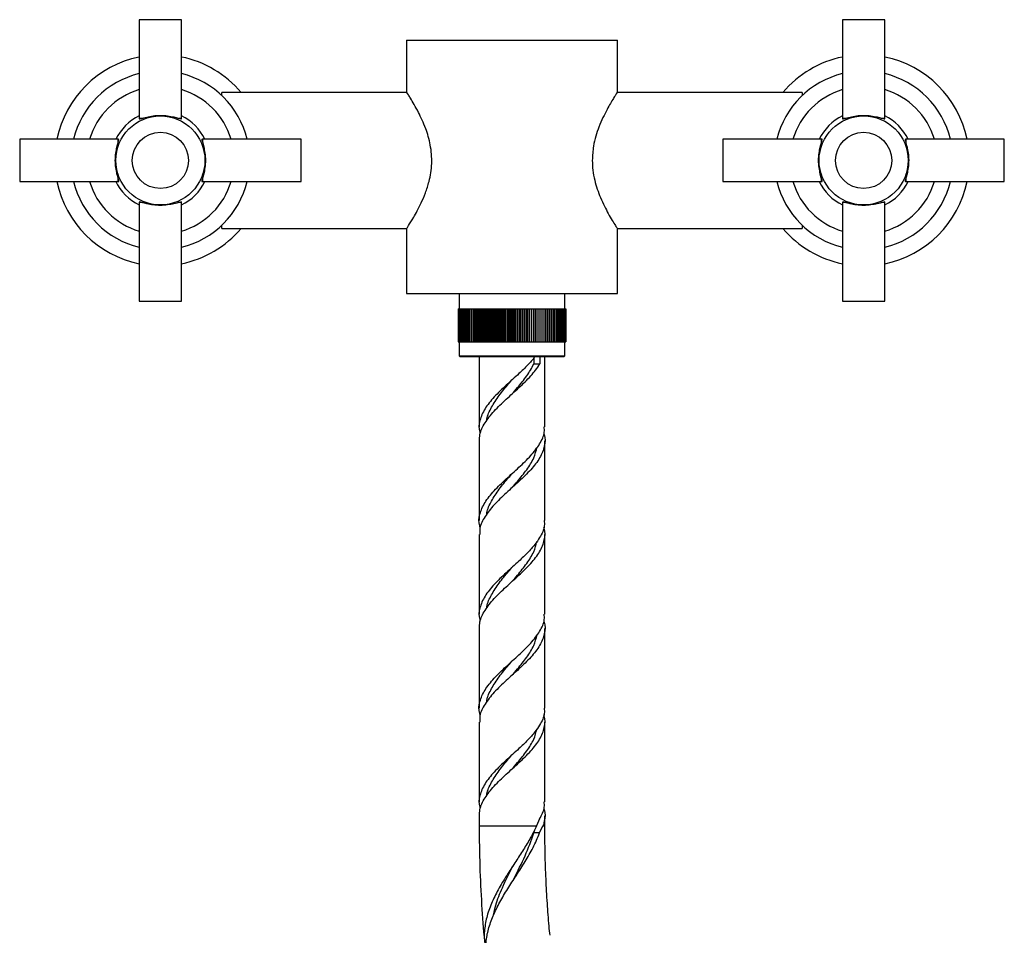
# Model space of a CAD drawing. Units: millimetres. Extents: x 5 to 995, y 5 to 995.
# Drawn here: x 449 to 519, y 406 to 471 of the extents above; entities that cross this region are included whole.
import ezdxf

# ---------------------------------------------------------------- set-up
doc = ezdxf.new("R2010")
doc.units = ezdxf.units.MM

msp = doc.modelspace()

# ---------------------------------------------------------------- linework, layer by layer
at = {"color": 7, "linetype": 'Continuous', "lineweight": 25}
for p, q in [((457.376, 471.403), (457.376, 464.403)), ((460.376, 471.403), (457.376, 471.403)), ((460.376, 464.403), (460.376, 471.403)), ((507.376, 471.403), (507.376, 464.403)), ((510.376, 471.403), (507.376, 471.403)), ((510.376, 464.403), (510.376, 471.403)), ((476.376, 469.937), (476.376, 466.267)), ((476.376, 469.937), (483.876, 469.937)), ((483.876, 469.937), (491.376, 469.937)), ((491.376, 466.267), (491.376, 469.937)), ((476.397, 466.237), (463.243, 466.237)), ((463.243, 466.014), (463.243, 466.237)), ((504.509, 466.237), (491.376, 466.237)), ((504.509, 466.237), (504.509, 466.014)), ((457.376, 464.403), (457.386, 464.372)), ((457.376, 464.403), (457.589, 464.403)), ((460.178, 464.403), (460.376, 464.403)), ((460.365, 464.372), (460.376, 464.403)), ((507.376, 464.403), (507.386, 464.372)), ((507.376, 464.403), (507.589, 464.403)), ((510.178, 464.403), (510.376, 464.403)), ((510.365, 464.372), (510.376, 464.403)), ((455.876, 462.903), (448.876, 462.903)), ((448.876, 462.903), (448.876, 459.903)), ((455.907, 462.893), (455.876, 462.903)), ((455.876, 462.705), (455.876, 462.903)), ((461.876, 462.903), (461.845, 462.893)), ((468.876, 462.903), (461.876, 462.903)), ((461.876, 462.903), (461.876, 462.69)), ((468.876, 459.903), (468.876, 462.903)), ((505.876, 462.903), (498.876, 462.903)), ((498.876, 462.903), (498.876, 459.903)), ((505.907, 462.893), (505.876, 462.903)), ((505.876, 462.705), (505.876, 462.903)), ((511.876, 462.903), (511.836, 462.89)), ((518.876, 462.903), (511.876, 462.903)), ((511.876, 462.903), (511.876, 462.69)), ((518.876, 459.903), (518.876, 462.903)), ((448.876, 459.903), (455.876, 459.903)), ((455.876, 459.903), (455.876, 460.116)), ((455.876, 459.903), (455.916, 459.917)), ((461.845, 459.914), (461.876, 459.903)), ((461.876, 460.101), (461.876, 459.903)), ((461.876, 459.903), (468.876, 459.903)), ((498.876, 459.903), (505.876, 459.903)), ((505.876, 459.903), (505.876, 460.116)), ((505.876, 459.903), (505.907, 459.914)), ((511.845, 459.914), (511.876, 459.903)), ((511.876, 460.101), (511.876, 459.903)), ((511.876, 459.903), (518.876, 459.903)), ((457.386, 458.435), (457.376, 458.403)), ((457.376, 458.403), (457.376, 451.403)), ((457.574, 458.403), (457.376, 458.403)), ((460.376, 458.403), (460.163, 458.403)), ((460.376, 458.403), (460.365, 458.435)), ((460.376, 451.403), (460.376, 458.403)), ((507.386, 458.435), (507.376, 458.403)), ((507.376, 458.403), (507.376, 451.403)), ((507.574, 458.403), (507.376, 458.403)), ((510.376, 458.403), (510.163, 458.403)), ((510.376, 458.403), (510.365, 458.435)), ((510.376, 451.403), (510.376, 458.403)), ((463.243, 456.57), (463.243, 456.793)), ((463.243, 456.57), (476.397, 456.57)), ((476.376, 456.545), (476.376, 451.937)), ((491.354, 456.57), (504.509, 456.57)), ((491.376, 451.937), (491.376, 456.545)), ((504.509, 456.793), (504.509, 456.57)), ((476.376, 451.937), (483.876, 451.937)), ((480.126, 451.937), (480.126, 450.853)), ((483.876, 451.937), (491.376, 451.937)), ((487.626, 450.853), (487.626, 451.937)), ((457.376, 451.403), (460.376, 451.403)), ((480.043, 450.853), (480.043, 448.52)), ((480.043, 450.853), (480.047, 450.853)), ((480.047, 450.853), (480.047, 448.52)), ((480.047, 450.853), (480.059, 450.853)), ((480.059, 450.853), (480.059, 448.52)), ((480.059, 450.853), (480.079, 450.853)), ((480.079, 450.853), (480.079, 448.52)), ((480.079, 450.853), (480.107, 450.853)), ((480.107, 450.853), (480.107, 448.52)), ((480.107, 450.853), (480.142, 450.853)), ((480.142, 450.853), (480.142, 448.52)), ((480.142, 450.853), (480.185, 450.853)), ((480.185, 450.853), (480.185, 448.52)), ((480.185, 450.853), (480.235, 450.853)), ((480.235, 450.853), (480.235, 448.52)), ((480.235, 450.853), (480.293, 450.853)), ((480.293, 450.853), (480.293, 448.52)), ((480.293, 450.853), (480.357, 450.853)), ((480.357, 450.853), (480.357, 448.52)), ((480.357, 450.853), (480.429, 450.853)), ((480.429, 450.853), (480.429, 448.52)), ((480.429, 450.853), (480.508, 450.853)), ((480.508, 450.853), (480.508, 448.52)), ((480.508, 450.853), (480.593, 450.853)), ((480.593, 450.853), (480.593, 448.52)), ((480.593, 450.853), (480.685, 450.853)), ((480.685, 450.853), (480.685, 448.52)), ((480.685, 450.853), (480.784, 450.853)), ((480.784, 450.853), (480.784, 448.52)), ((480.784, 450.853), (480.889, 450.853)), ((480.889, 450.853), (480.889, 448.52)), ((480.889, 450.853), (480.999, 450.853)), ((480.999, 450.853), (480.999, 448.52)), ((480.999, 450.853), (481.116, 450.853)), ((481.116, 450.853), (481.116, 448.52)), ((481.116, 450.853), (481.235, 450.853)), ((481.235, 448.52), (481.235, 450.853)), ((481.235, 450.853), (481.238, 450.853)), ((481.238, 450.853), (481.238, 448.52)), ((481.238, 450.853), (481.357, 450.853)), ((481.357, 448.52), (481.357, 450.853)), ((481.357, 450.853), (481.366, 450.853)), ((481.366, 450.853), (481.366, 448.52)), ((481.366, 450.853), (481.484, 450.853)), ((481.484, 448.52), (481.484, 450.853)), ((481.484, 450.853), (481.498, 450.853)), ((481.498, 450.853), (481.498, 448.52)), ((481.498, 450.853), (481.616, 450.853)), ((481.616, 448.52), (481.616, 450.853)), ((481.616, 450.853), (481.635, 450.853)), ((481.635, 450.853), (481.635, 448.52)), ((481.635, 450.853), (481.753, 450.853)), ((481.753, 448.52), (481.753, 450.853)), ((481.753, 450.853), (481.777, 450.853)), ((481.777, 450.853), (481.777, 448.52)), ((481.777, 450.853), (481.894, 450.853)), ((481.894, 448.52), (481.894, 450.853)), ((481.894, 450.853), (481.923, 450.853)), ((481.923, 450.853), (481.923, 448.52)), ((481.923, 450.853), (482.039, 450.853)), ((482.039, 448.52), (482.039, 450.853)), ((482.039, 450.853), (482.073, 450.853)), ((482.073, 450.853), (482.073, 448.52)), ((482.073, 450.853), (482.187, 450.853)), ((482.187, 448.52), (482.187, 450.853)), ((482.187, 450.853), (482.227, 450.853)), ((482.227, 450.853), (482.227, 448.52)), ((482.227, 450.853), (482.339, 450.853)), ((482.339, 448.52), (482.339, 450.853)), ((482.339, 450.853), (482.384, 450.853)), ((482.384, 450.853), (482.384, 448.52)), ((482.384, 450.853), (482.494, 450.853)), ((482.494, 448.52), (482.494, 450.853)), ((482.494, 450.853), (482.544, 450.853)), ((482.544, 450.853), (482.544, 448.52)), ((482.544, 450.853), (482.652, 450.853)), ((482.652, 448.52), (482.652, 450.853)), ((482.652, 450.853), (482.706, 450.853)), ((482.706, 450.853), (482.706, 448.52)), ((482.706, 450.853), (482.812, 450.853)), ((482.812, 448.52), (482.812, 450.853)), ((482.812, 450.853), (482.871, 450.853)), ((482.871, 450.853), (482.871, 448.52)), ((482.871, 450.853), (482.975, 450.853)), ((482.975, 448.52), (482.975, 450.853)), ((482.975, 450.853), (483.038, 450.853)), ((483.038, 450.853), (483.038, 448.52)), ((483.038, 450.853), (483.139, 450.853)), ((483.139, 448.52), (483.139, 450.853)), ((483.139, 450.853), (483.207, 450.853)), ((483.207, 450.853), (483.207, 448.52)), ((483.207, 450.853), (483.304, 450.853)), ((483.304, 448.52), (483.304, 450.853)), ((483.304, 450.853), (483.377, 450.853)), ((483.377, 450.853), (483.377, 448.52)), ((483.377, 450.853), (483.471, 450.853)), ((483.471, 448.52), (483.471, 450.853)), ((483.471, 450.853), (483.548, 450.853)), ((483.548, 450.853), (483.548, 448.52)), ((483.548, 450.853), (483.639, 450.853)), ((483.639, 448.52), (483.639, 450.853)), ((483.639, 450.853), (483.72, 450.853)), ((483.72, 450.853), (483.72, 448.52)), ((483.72, 450.853), (483.807, 450.853)), ((483.807, 448.52), (483.807, 450.853)), ((483.807, 450.853), (483.892, 450.853)), ((483.892, 450.853), (483.892, 448.52)), ((483.892, 450.853), (483.975, 450.853)), ((483.975, 448.52), (483.975, 450.853)), ((483.975, 450.853), (484.064, 450.853)), ((484.064, 450.853), (484.064, 448.52)), ((484.064, 450.853), (484.144, 450.853)), ((484.144, 448.52), (484.144, 450.853)), ((484.144, 450.853), (484.235, 450.853)), ((484.235, 450.853), (484.235, 448.52)), ((484.235, 450.853), (484.311, 450.853)), ((484.311, 448.52), (484.311, 450.853)), ((484.311, 450.853), (484.406, 450.853)), ((484.406, 450.853), (484.406, 448.52)), ((484.406, 450.853), (484.478, 450.853)), ((484.478, 448.52), (484.478, 450.853)), ((484.478, 450.853), (484.576, 450.853)), ((484.576, 450.853), (484.576, 448.52)), ((484.576, 450.853), (484.643, 450.853)), ((484.643, 448.52), (484.643, 450.853)), ((484.643, 450.853), (484.744, 450.853)), ((484.744, 450.853), (484.744, 448.52)), ((484.744, 450.853), (484.807, 450.853)), ((484.807, 448.52), (484.807, 450.853)), ((484.807, 450.853), (484.911, 450.853)), ((484.911, 450.853), (484.911, 448.52)), ((484.911, 450.853), (484.969, 450.853)), ((484.969, 448.52), (484.969, 450.853)), ((484.969, 450.853), (485.075, 450.853)), ((485.075, 450.853), (485.075, 448.52)), ((485.075, 450.853), (485.129, 450.853)), ((485.129, 448.52), (485.129, 450.853)), ((485.129, 450.853), (485.238, 450.853)), ((485.238, 450.853), (485.238, 448.52)), ((485.238, 450.853), (485.286, 450.853)), ((485.286, 448.52), (485.286, 450.853)), ((485.286, 450.853), (485.397, 450.853)), ((485.397, 450.853), (485.397, 448.52)), ((485.397, 450.853), (485.441, 450.853)), ((485.441, 448.52), (485.441, 450.853)), ((485.441, 450.853), (485.553, 450.853)), ((485.553, 450.853), (485.553, 448.52)), ((485.553, 450.853), (485.592, 450.853)), ((485.592, 448.52), (485.592, 450.853)), ((485.592, 450.853), (485.706, 450.853)), ((485.706, 450.853), (485.706, 448.52)), ((485.706, 450.853), (485.74, 450.853)), ((485.74, 448.52), (485.74, 450.853)), ((485.74, 450.853), (485.856, 450.853)), ((485.856, 450.853), (485.856, 448.52)), ((485.856, 450.853), (485.884, 450.853)), ((485.884, 448.52), (485.884, 450.853)), ((485.884, 450.853), (486.001, 450.853)), ((486.001, 450.853), (486.001, 448.52)), ((486.001, 450.853), (486.024, 450.853)), ((486.024, 448.52), (486.024, 450.853)), ((486.024, 450.853), (486.142, 450.853)), ((486.142, 450.853), (486.142, 448.52)), ((486.142, 450.853), (486.16, 450.853)), ((486.16, 448.52), (486.16, 450.853)), ((486.16, 450.853), (486.278, 450.853)), ((486.278, 450.853), (486.278, 448.52)), ((486.278, 450.853), (486.291, 450.853)), ((486.291, 448.52), (486.291, 450.853)), ((486.291, 450.853), (486.41, 450.853)), ((486.41, 450.853), (486.41, 448.52)), ((486.41, 450.853), (486.417, 450.853)), ((486.417, 448.52), (486.417, 450.853)), ((486.417, 450.853), (486.536, 450.853)), ((486.536, 450.853), (486.536, 448.52)), ((486.536, 450.853), (486.539, 450.853)), ((486.539, 448.52), (486.539, 450.853)), ((486.539, 450.853), (486.657, 450.853)), ((486.657, 450.853), (486.657, 448.52)), ((486.657, 450.853), (486.773, 450.853)), ((486.773, 450.853), (486.773, 448.52)), ((486.773, 450.853), (486.883, 450.853)), ((486.883, 450.853), (486.883, 448.52)), ((486.883, 450.853), (486.986, 450.853)), ((486.986, 450.853), (486.986, 448.52)), ((486.986, 450.853), (487.084, 450.853)), ((487.084, 450.853), (487.084, 448.52)), ((487.084, 450.853), (487.175, 450.853)), ((487.175, 450.853), (487.175, 448.52)), ((487.175, 450.853), (487.259, 450.853)), ((487.259, 450.853), (487.259, 448.52)), ((487.259, 450.853), (487.336, 450.853)), ((487.336, 450.853), (487.336, 448.52)), ((487.336, 450.853), (487.407, 450.853)), ((487.407, 450.853), (487.407, 448.52)), ((487.407, 450.853), (487.47, 450.853)), ((487.47, 450.853), (487.47, 448.52)), ((487.47, 450.853), (487.526, 450.853)), ((487.526, 450.853), (487.526, 448.52)), ((487.526, 450.853), (487.575, 450.853)), ((487.575, 450.853), (487.575, 448.52)), ((487.575, 450.853), (487.617, 450.853)), ((487.617, 450.853), (487.617, 448.52)), ((487.617, 450.853), (487.65, 450.853)), ((487.65, 450.853), (487.65, 448.52)), ((487.65, 450.853), (487.677, 450.853)), ((487.677, 450.853), (487.677, 448.52)), ((487.677, 450.853), (487.695, 450.853)), ((487.695, 450.853), (487.695, 448.52)), ((487.695, 450.853), (487.706, 450.853)), ((487.706, 450.853), (487.706, 448.52)), ((487.706, 450.853), (487.709, 450.853)), ((487.709, 450.853), (487.709, 448.52)), ((507.376, 451.403), (510.376, 451.403)), ((480.043, 448.52), (480.047, 448.52)), ((480.047, 448.52), (480.059, 448.52)), ((480.059, 448.52), (480.079, 448.52)), ((480.079, 448.52), (480.107, 448.52)), ((480.107, 448.52), (480.142, 448.52)), ((480.126, 448.52), (480.126, 447.503)), ((480.142, 448.52), (480.185, 448.52)), ((480.185, 448.52), (480.235, 448.52)), ((480.235, 448.52), (480.293, 448.52)), ((480.293, 448.52), (480.357, 448.52)), ((480.357, 448.52), (480.429, 448.52)), ((480.429, 448.52), (480.508, 448.52)), ((480.508, 448.52), (480.593, 448.52)), ((480.593, 448.52), (480.685, 448.52)), ((480.685, 448.52), (480.784, 448.52)), ((480.784, 448.52), (480.889, 448.52)), ((480.889, 448.52), (480.999, 448.52)), ((480.999, 448.52), (481.116, 448.52)), ((481.116, 448.52), (481.235, 448.52)), ((481.235, 448.52), (481.238, 448.52)), ((481.238, 448.52), (481.357, 448.52)), ((481.357, 448.52), (481.366, 448.52)), ((481.366, 448.52), (481.484, 448.52)), ((481.484, 448.52), (481.498, 448.52)), ((481.498, 448.52), (481.616, 448.52)), ((481.616, 448.52), (481.635, 448.52)), ((481.635, 448.52), (481.753, 448.52)), ((481.753, 448.52), (481.777, 448.52)), ((481.777, 448.52), (481.894, 448.52)), ((481.894, 448.52), (481.923, 448.52)), ((481.923, 448.52), (482.039, 448.52)), ((482.039, 448.52), (482.073, 448.52)), ((482.073, 448.52), (482.187, 448.52)), ((482.187, 448.52), (482.227, 448.52)), ((482.227, 448.52), (482.339, 448.52)), ((482.339, 448.52), (482.384, 448.52)), ((482.384, 448.52), (482.494, 448.52)), ((482.494, 448.52), (482.544, 448.52)), ((482.544, 448.52), (482.652, 448.52)), ((482.652, 448.52), (482.706, 448.52)), ((482.706, 448.52), (482.812, 448.52)), ((482.812, 448.52), (482.871, 448.52)), ((482.871, 448.52), (482.975, 448.52)), ((482.975, 448.52), (483.038, 448.52)), ((483.038, 448.52), (483.139, 448.52)), ((483.139, 448.52), (483.207, 448.52)), ((483.207, 448.52), (483.304, 448.52)), ((483.304, 448.52), (483.377, 448.52)), ((483.377, 448.52), (483.471, 448.52)), ((483.471, 448.52), (483.548, 448.52)), ((483.548, 448.52), (483.639, 448.52)), ((483.639, 448.52), (483.72, 448.52)), ((483.72, 448.52), (483.807, 448.52)), ((483.807, 448.52), (483.892, 448.52)), ((483.892, 448.52), (483.975, 448.52)), ((483.975, 448.52), (484.064, 448.52)), ((484.064, 448.52), (484.144, 448.52)), ((484.144, 448.52), (484.235, 448.52)), ((484.235, 448.52), (484.311, 448.52)), ((484.311, 448.52), (484.406, 448.52)), ((484.406, 448.52), (484.478, 448.52)), ((484.478, 448.52), (484.576, 448.52)), ((484.576, 448.52), (484.643, 448.52)), ((484.643, 448.52), (484.744, 448.52)), ((484.744, 448.52), (484.807, 448.52)), ((484.807, 448.52), (484.911, 448.52)), ((484.911, 448.52), (484.969, 448.52)), ((484.969, 448.52), (485.075, 448.52)), ((485.075, 448.52), (485.129, 448.52)), ((485.129, 448.52), (485.238, 448.52)), ((485.238, 448.52), (485.286, 448.52)), ((485.286, 448.52), (485.397, 448.52)), ((485.397, 448.52), (485.441, 448.52)), ((485.441, 448.52), (485.553, 448.52)), ((485.553, 448.52), (485.592, 448.52)), ((485.592, 448.52), (485.706, 448.52)), ((485.706, 448.52), (485.74, 448.52)), ((485.74, 448.52), (485.856, 448.52)), ((485.856, 448.52), (485.884, 448.52)), ((485.884, 448.52), (486.001, 448.52)), ((486.001, 448.52), (486.024, 448.52)), ((486.024, 448.52), (486.142, 448.52)), ((486.142, 448.52), (486.16, 448.52)), ((486.16, 448.52), (486.278, 448.52)), ((486.278, 448.52), (486.291, 448.52)), ((486.291, 448.52), (486.41, 448.52)), ((486.41, 448.52), (486.417, 448.52)), ((486.417, 448.52), (486.536, 448.52)), ((486.536, 448.52), (486.539, 448.52)), ((486.539, 448.52), (486.657, 448.52)), ((486.657, 448.52), (486.773, 448.52)), ((486.773, 448.52), (486.883, 448.52)), ((486.883, 448.52), (486.986, 448.52)), ((486.986, 448.52), (487.084, 448.52)), ((487.084, 448.52), (487.175, 448.52)), ((487.175, 448.52), (487.259, 448.52)), ((487.259, 448.52), (487.336, 448.52)), ((487.336, 448.52), (487.407, 448.52)), ((487.407, 448.52), (487.47, 448.52)), ((487.47, 448.52), (487.526, 448.52)), ((487.526, 448.52), (487.575, 448.52)), ((487.575, 448.52), (487.617, 448.52)), ((487.617, 448.52), (487.65, 448.52)), ((487.626, 447.503), (487.626, 448.52)), ((487.65, 448.52), (487.677, 448.52)), ((487.677, 448.52), (487.695, 448.52)), ((487.695, 448.52), (487.706, 448.52)), ((487.706, 448.52), (487.709, 448.52)), ((480.126, 447.503), (480.193, 447.437)), ((480.126, 447.503), (484.227, 447.503)), ((484.221, 447.437), (480.193, 447.437)), ((481.543, 447.437), (481.543, 442.47)), ((487.559, 447.437), (484.221, 447.437)), ((484.227, 447.503), (487.626, 447.503)), ((485.426, 447.437), (485.426, 446.937)), ((485.848, 447.437), (485.848, 446.937)), ((486.209, 442.47), (486.209, 447.437)), ((487.559, 447.437), (487.626, 447.503)), ((485.426, 446.937), (485.848, 446.937)), ((481.543, 441.469), (481.543, 435.806)), ((486.209, 435.806), (486.209, 441.47)), ((481.543, 434.806), (481.543, 429.143)), ((486.209, 429.143), (486.209, 434.806)), ((481.543, 428.142), (481.543, 422.479)), ((486.209, 422.479), (486.209, 428.143)), ((481.543, 421.479), (481.543, 415.816)), ((486.209, 415.816), (486.209, 421.479)), ((481.543, 414.815), (481.543, 414.103)), ((485.839, 414.603), (485.629, 414.103)), ((486.209, 414.103), (486.209, 414.816)), ((485.418, 413.603), (485.49, 413.833)), ((485.84, 413.603), (486.079, 414.103)), ((486.079, 414.103), (486.209, 414.103)), ((485.84, 413.603), (485.418, 413.603)), ((483.944, 411.163), (483.877, 411.254))]:
    msp.add_line(p, q, dxfattribs=at)
at = {"color": 8, "linetype": 'Continuous', "lineweight": 25}
for p, q in [((481.543, 414.103), (485.629, 414.103)), ((485.418, 413.603), (485.418, 413.693))]:
    msp.add_line(p, q, dxfattribs=at)
at = {"color": 7, "linetype": 'Continuous', "lineweight": 25}
for centre, radius in [((458.876, 461.403), 3.167), ((508.876, 461.403), 3.167), ((458.876, 461.403), 2), ((508.876, 461.403), 2)]:
    msp.add_circle(centre, radius, dxfattribs=at)
for centre, radius, start, end in [((458.876, 461.403), 7.5, 101.53696, 168.46304), ((458.876, 461.403), 7.5, 40.12403, 78.46304), ((508.876, 461.403), 7.5, 101.53696, 139.87597), ((508.876, 461.403), 7.5, 11.53696, 78.46304), ((458.876, 461.403), 6.35, 103.66358, 166.33642), ((458.876, 461.403), 6.35, 13.66358, 76.33642), ((508.876, 461.403), 6.35, 103.66358, 166.33642), ((508.876, 461.403), 6.35, 13.66358, 76.33642), ((458.876, 461.403), 5.25, 106.60155, 163.39845), ((458.876, 461.403), 5.25, 16.60155, 73.39845), ((508.876, 461.403), 5.25, 106.60155, 163.39845), ((508.876, 461.403), 5.25, 16.60155, 73.39845), ((458.876, 461.403), 3.5, 115.37693, 154.62307), ((458.876, 461.403), 3.5, 25.37693, 64.62307), ((508.876, 461.403), 3.5, 115.37693, 154.62307), ((508.876, 461.403), 3.5, 25.37693, 64.62307), ((458.876, 461.403), 7.5, 191.53696, 258.46304), ((458.876, 461.403), 6.35, 193.66358, 256.33642), ((458.876, 461.403), 5.25, 196.60155, 253.39845), ((458.876, 461.403), 3.5, 204.70191, 244.62307), ((458.876, 461.403), 6.35, 283.66358, 346.33642), ((458.876, 461.403), 3.5, 295.37693, 334.62307), ((458.876, 461.403), 5.25, 286.60155, 343.39845), ((508.876, 461.403), 6.35, 193.66358, 256.33642), ((508.876, 461.403), 5.25, 196.60155, 253.39845), ((508.876, 461.403), 3.5, 205.37693, 244.62307), ((508.876, 461.403), 6.35, 283.66358, 346.33642), ((508.876, 461.403), 3.5, 295.37693, 334.62307), ((508.876, 461.403), 5.25, 286.60155, 343.39845), ((508.876, 461.403), 7.5, 281.53696, 348.46304), ((458.876, 461.403), 7.5, 281.53696, 319.87597), ((508.876, 461.403), 7.5, 220.12403, 258.46304)]:
    msp.add_arc(centre, radius, start, end, dxfattribs=at)
for points, knots in [([(476.381, 456.545), (476.38, 456.542), (476.367, 456.523), (476.414, 456.596), (476.549, 456.806), (476.813, 457.231), (477.142, 457.819), (477.432, 458.393), (477.73, 459.085), (477.967, 459.817), (478.115, 460.531), (478.178, 461.184), (478.164, 461.851), (478.049, 462.702), (477.734, 463.762), (477.294, 464.707), (476.917, 465.393), (476.669, 465.807), (476.496, 466.083), (476.394, 466.242), (476.383, 466.259), (476.378, 466.267)], [0, 0, 0, 0, 0.007272, 0.051425, 0.096871, 0.186146, 0.236153, 0.287273, 0.344246, 0.403025, 0.444276, 0.48665, 0.527939, 0.570526, 0.651403, 0.748296, 0.805342, 0.864165, 0.909931, 0.956969, 1, 1, 1, 1]), ([(491.374, 466.267), (491.375, 466.268), (491.386, 466.286), (491.343, 466.219), (491.245, 466.066), (491.086, 465.813), (490.88, 465.469), (490.627, 465.018), (490.341, 464.458), (490.062, 463.818), (489.828, 463.133), (489.632, 462.342), (489.601, 461.746), (489.583, 461.403)], [0, 0, 0, 0, 0.005537, 0.100098, 0.186617, 0.275348, 0.368154, 0.462997, 0.570106, 0.679855, 0.773786, 0.870159, 1, 1, 1, 1]), ([(457.4, 464.41), (457.381, 464.386), (457.341, 464.334), (457.528, 464.38), (457.864, 464.484), (458.202, 464.543), (458.361, 464.57)], [0, 0, 0, 0, 0.237347, 0.506617, 0.768225, 1, 1, 1, 1]), ([(458.361, 464.57), (458.531, 464.588), (458.874, 464.624), (459.217, 464.588), (459.39, 464.57)], [0, 0, 0, 0, 0.494752, 1, 1, 1, 1]), ([(459.39, 464.57), (459.544, 464.544), (459.842, 464.493), (460.162, 464.399), (460.378, 464.338), (460.38, 464.368), (460.382, 464.384)], [0, 0, 0, 0, 0.2370974, 0.4604156, 0.7228284, 1, 1, 1, 1]), ([(507.4, 464.41), (507.381, 464.386), (507.341, 464.334), (507.528, 464.38), (507.864, 464.484), (508.202, 464.543), (508.361, 464.57)], [0, 0, 0, 0, 0.237347, 0.506617, 0.768225, 1, 1, 1, 1]), ([(508.361, 464.57), (508.531, 464.588), (508.874, 464.624), (509.217, 464.588), (509.39, 464.57)], [0, 0, 0, 0, 0.494752, 1, 1, 1, 1]), ([(509.39, 464.57), (509.544, 464.544), (509.842, 464.493), (510.162, 464.399), (510.378, 464.338), (510.38, 464.368), (510.382, 464.384)], [0, 0, 0, 0, 0.237097, 0.460416, 0.722828, 1, 1, 1, 1]), ([(455.709, 461.918), (455.735, 462.071), (455.786, 462.37), (455.879, 462.687), (455.936, 462.882), (455.915, 462.889), (455.906, 462.891)], [0, 0, 0, 0, 0.26754, 0.519532, 0.815639, 1, 1, 1, 1]), ([(461.883, 462.879), (461.858, 462.898), (461.807, 462.938), (461.852, 462.751), (461.957, 462.415), (462.015, 462.077), (462.043, 461.918)], [0, 0, 0, 0, 0.237347, 0.506617, 0.768225, 1, 1, 1, 1]), ([(505.709, 461.918), (505.735, 462.071), (505.786, 462.369), (505.88, 462.689), (505.941, 462.905), (505.911, 462.908), (505.895, 462.909)], [0, 0, 0, 0, 0.2370974, 0.4604156, 0.7228284, 1, 1, 1, 1]), ([(511.844, 462.894), (511.838, 462.897), (511.808, 462.915), (511.856, 462.744), (511.956, 462.417), (512.015, 462.077), (512.043, 461.918)], [0, 0, 0, 0, 0.083885, 0.407337, 0.721587, 1, 1, 1, 1]), ([(455.709, 460.889), (455.691, 461.058), (455.656, 461.401), (455.691, 461.744), (455.709, 461.918)], [0, 0, 0, 0, 0.494752, 1, 1, 1, 1]), ([(462.043, 461.918), (462.06, 461.748), (462.096, 461.405), (462.061, 461.062), (462.043, 460.889)], [0, 0, 0, 0, 0.494752, 1, 1, 1, 1]), ([(489.583, 461.403), (489.591, 461.168), (489.609, 460.688), (489.742, 459.999), (489.931, 459.349), (490.17, 458.729), (490.443, 458.141), (490.735, 457.59), (491.014, 457.111), (491.227, 456.768), (491.356, 456.567), (491.366, 456.552), (491.37, 456.545)], [0, 0, 0, 0, 0.089487, 0.182169, 0.271527, 0.362891, 0.465363, 0.570135, 0.685545, 0.805102, 0.907788, 1, 1, 1, 1]), ([(505.709, 460.889), (505.691, 461.058), (505.656, 461.401), (505.691, 461.744), (505.709, 461.918)], [0, 0, 0, 0, 0.494752, 1, 1, 1, 1]), ([(512.043, 461.918), (512.06, 461.748), (512.096, 461.405), (512.061, 461.062), (512.043, 460.889)], [0, 0, 0, 0, 0.494752, 1, 1, 1, 1]), ([(455.908, 459.913), (455.914, 459.909), (455.944, 459.892), (455.896, 460.062), (455.796, 460.39), (455.737, 460.729), (455.709, 460.889)], [0, 0, 0, 0, 0.083885, 0.407337, 0.721587, 1, 1, 1, 1]), ([(462.043, 460.889), (462.016, 460.735), (461.966, 460.437), (461.872, 460.117), (461.811, 459.901), (461.841, 459.899), (461.857, 459.897)], [0, 0, 0, 0, 0.237097, 0.460416, 0.722828, 1, 1, 1, 1]), ([(505.908, 459.913), (505.914, 459.909), (505.944, 459.892), (505.896, 460.062), (505.796, 460.39), (505.737, 460.729), (505.709, 460.889)], [0, 0, 0, 0, 0.083885, 0.407337, 0.721587, 1, 1, 1, 1]), ([(512.043, 460.889), (512.016, 460.735), (511.966, 460.437), (511.873, 460.119), (511.815, 459.925), (511.837, 459.918), (511.845, 459.915)], [0, 0, 0, 0, 0.26754, 0.519532, 0.815639, 1, 1, 1, 1]), ([(458.361, 458.237), (458.208, 458.263), (457.91, 458.313), (457.59, 458.407), (457.374, 458.469), (457.371, 458.438), (457.37, 458.423)], [0, 0, 0, 0, 0.237097, 0.460416, 0.722828, 1, 1, 1, 1]), ([(459.39, 458.237), (459.221, 458.219), (458.878, 458.183), (458.535, 458.219), (458.361, 458.237)], [0, 0, 0, 0, 0.494752, 1, 1, 1, 1]), ([(460.352, 458.396), (460.37, 458.421), (460.411, 458.473), (460.224, 458.427), (459.888, 458.322), (459.549, 458.264), (459.39, 458.237)], [0, 0, 0, 0, 0.237347, 0.506617, 0.768225, 1, 1, 1, 1]), ([(508.361, 458.237), (508.208, 458.263), (507.91, 458.313), (507.59, 458.407), (507.374, 458.469), (507.371, 458.438), (507.37, 458.423)], [0, 0, 0, 0, 0.237097, 0.460416, 0.722828, 1, 1, 1, 1]), ([(509.39, 458.237), (509.221, 458.219), (508.878, 458.183), (508.535, 458.219), (508.361, 458.237)], [0, 0, 0, 0, 0.494752, 1, 1, 1, 1]), ([(510.352, 458.396), (510.37, 458.421), (510.411, 458.473), (510.224, 458.427), (509.888, 458.322), (509.549, 458.264), (509.39, 458.237)], [0, 0, 0, 0, 0.237347, 0.506617, 0.768225, 1, 1, 1, 1]), ([(485.502, 447.437), (485.334, 447.239), (485, 446.844), (484.294, 446.175), (483.45, 445.424), (482.583, 444.589), (481.904, 443.753), (481.557, 442.923), (481.476, 442.335), (481.608, 442.021), (481.623, 441.984)], [0, 0, 0, 0, 0.108694, 0.216994, 0.36927, 0.522382, 0.675493, 0.827769, 0.980045, 1, 1, 1, 1]), ([(481.558, 441.469), (481.562, 441.62), (481.576, 442.048), (481.916, 442.753), (482.58, 443.589), (483.45, 444.424), (484.385, 445.255), (485.243, 446.082), (485.677, 446.652), (485.845, 446.931), (485.849, 446.936)], [0, 0, 0, 0, 0.08326, 0.235137, 0.387847, 0.540557, 0.692433, 0.84431, 0.99702, 1, 1, 1, 1]), ([(483.873, 444.798), (484.005, 444.951), (484.377, 445.379), (484.95, 446.083), (485.29, 446.651), (485.423, 446.931), (485.426, 446.936)], [0, 0, 0, 0, 0.213515, 0.601765, 0.992416, 1, 1, 1, 1]), ([(482.084, 442.913), (482.084, 442.916), (482.088, 443.196), (482.353, 443.753), (482.853, 444.589), (483.417, 445.272), (483.765, 445.674), (483.873, 445.798)], [0, 0, 0, 0, 0.003564, 0.291349, 0.580915, 0.870481, 1, 1, 1, 1]), ([(481.623, 435.321), (481.608, 435.357), (481.476, 435.671), (481.557, 436.259), (481.904, 437.09), (482.583, 437.925), (483.45, 438.761), (484.384, 439.591), (485.245, 440.421), (485.877, 441.257), (486.206, 441.941), (486.175, 442.344), (486.165, 442.47)], [0, 0, 0, 0, 0.015227, 0.13142, 0.247613, 0.364443, 0.481274, 0.597467, 0.71366, 0.830491, 0.947321, 1, 1, 1, 1]), ([(486.129, 441.984), (486.138, 441.964), (486.272, 441.667), (486.209, 441.093), (485.896, 440.257), (485.241, 439.421), (484.385, 438.591), (483.451, 437.761), (482.579, 436.925), (481.921, 436.09), (481.561, 435.385), (481.579, 434.957), (481.586, 434.806)], [0, 0, 0, 0, 0.008599, 0.124301, 0.240637, 0.356973, 0.472674, 0.588375, 0.704712, 0.821048, 0.936749, 1, 1, 1, 1]), ([(483.873, 438.135), (484.005, 438.287), (484.377, 438.716), (484.945, 439.422), (485.457, 440.231), (485.592, 440.762), (485.656, 441.015)], [0, 0, 0, 0, 0.158581, 0.446938, 0.73708, 1, 1, 1, 1]), ([(482.084, 436.249), (482.084, 436.253), (482.088, 436.532), (482.353, 437.09), (482.853, 437.925), (483.417, 438.608), (483.765, 439.011), (483.873, 439.135)], [0, 0, 0, 0, 0.0035644, 0.2913495, 0.580915, 0.8704805, 1, 1, 1, 1]), ([(486.165, 435.806), (486.175, 435.681), (486.206, 435.278), (485.931, 434.709), (485.493, 434.075), (484.994, 433.517), (484.296, 432.848), (483.449, 432.097), (482.583, 431.262), (481.904, 430.426), (481.557, 429.596), (481.476, 429.008), (481.608, 428.694), (481.623, 428.658)], [0, 0, 0, 0, 0.052655, 0.169434, 0.237297, 0.320198, 0.402799, 0.518941, 0.635719, 0.752498, 0.868639, 0.98478, 1, 1, 1, 1]), ([(481.558, 428.142), (481.562, 428.293), (481.576, 428.721), (481.916, 429.426), (482.58, 430.262), (483.45, 431.098), (484.385, 431.928), (485.241, 432.758), (485.896, 433.594), (486.209, 434.429), (486.272, 435.004), (486.138, 435.301), (486.129, 435.321)], [0, 0, 0, 0, 0.063417, 0.179098, 0.295413, 0.411729, 0.52741, 0.64309, 0.759406, 0.875721, 0.991402, 1, 1, 1, 1]), ([(483.873, 431.472), (484.005, 431.624), (484.377, 432.052), (484.945, 432.758), (485.45, 433.555), (485.583, 434.073), (485.644, 434.313)], [0, 0, 0, 0, 0.160731, 0.452998, 0.747074, 1, 1, 1, 1]), ([(482.084, 429.586), (482.084, 429.589), (482.088, 429.869), (482.353, 430.426), (482.853, 431.262), (483.417, 431.945), (483.765, 432.347), (483.873, 432.472)], [0, 0, 0, 0, 0.003564, 0.291349, 0.580915, 0.870481, 1, 1, 1, 1]), ([(481.623, 421.994), (481.608, 422.031), (481.476, 422.344), (481.557, 422.932), (481.904, 423.763), (482.583, 424.598), (483.45, 425.434), (484.384, 426.264), (485.245, 427.094), (485.877, 427.93), (486.206, 428.614), (486.175, 429.017), (486.165, 429.143)], [0, 0, 0, 0, 0.015227, 0.13142, 0.247613, 0.364443, 0.481274, 0.597467, 0.71366, 0.830491, 0.947321, 1, 1, 1, 1]), ([(486.129, 428.658), (486.138, 428.637), (486.272, 428.34), (486.209, 427.766), (485.896, 426.93), (485.241, 426.094), (484.385, 425.264), (483.451, 424.434), (482.579, 423.598), (481.921, 422.763), (481.561, 422.058), (481.579, 421.63), (481.586, 421.479)], [0, 0, 0, 0, 0.008599, 0.124301, 0.240637, 0.356973, 0.472674, 0.588375, 0.704712, 0.821048, 0.936749, 1, 1, 1, 1]), ([(483.873, 424.808), (484.005, 424.96), (484.377, 425.389), (484.945, 426.095), (485.457, 426.904), (485.592, 427.436), (485.656, 427.688)], [0, 0, 0, 0, 0.158581, 0.446938, 0.73708, 1, 1, 1, 1]), ([(482.084, 422.922), (482.084, 422.926), (482.088, 423.206), (482.353, 423.763), (482.853, 424.598), (483.417, 425.281), (483.765, 425.684), (483.873, 425.808)], [0, 0, 0, 0, 0.003564, 0.291349, 0.580915, 0.870481, 1, 1, 1, 1]), ([(486.165, 422.479), (486.175, 422.354), (486.206, 421.951), (485.931, 421.382), (485.493, 420.748), (484.994, 420.19), (484.296, 419.521), (483.449, 418.771), (482.583, 417.935), (481.904, 417.099), (481.557, 416.269), (481.476, 415.681), (481.608, 415.367), (481.623, 415.331)], [0, 0, 0, 0, 0.052655, 0.169434, 0.237297, 0.320198, 0.402799, 0.518941, 0.635719, 0.752498, 0.868639, 0.98478, 1, 1, 1, 1]), ([(481.558, 414.815), (481.562, 414.966), (481.576, 415.394), (481.916, 416.099), (482.58, 416.935), (483.45, 417.771), (484.385, 418.601), (485.241, 419.431), (485.896, 420.267), (486.209, 421.102), (486.272, 421.677), (486.138, 421.974), (486.129, 421.994)], [0, 0, 0, 0, 0.063417, 0.179098, 0.295413, 0.411729, 0.52741, 0.64309, 0.759406, 0.875721, 0.991402, 1, 1, 1, 1]), ([(483.873, 418.145), (484.005, 418.297), (484.377, 418.725), (484.945, 419.431), (485.45, 420.228), (485.583, 420.746), (485.644, 420.986)], [0, 0, 0, 0, 0.160731, 0.452998, 0.747074, 1, 1, 1, 1]), ([(482.084, 416.259), (482.084, 416.262), (482.088, 416.542), (482.353, 417.1), (482.853, 417.935), (483.417, 418.618), (483.765, 419.02), (483.873, 419.145)], [0, 0, 0, 0, 0.0035644, 0.2913495, 0.580915, 0.8704805, 1, 1, 1, 1]), ([(485.839, 414.603), (485.99, 414.882), (486.21, 415.287), (486.176, 415.691), (486.165, 415.816)], [0, 0, 0, 0, 0.689228, 1, 1, 1, 1]), ([(486.129, 415.331), (486.138, 415.31), (486.272, 415.013), (486.227, 414.605), (486.112, 414.216), (486.079, 414.103)], [0, 0, 0, 0, 0.050265, 0.726553, 1, 1, 1, 1]), ([(481.543, 414.103), (481.551, 413.145), (481.566, 411.275), (481.709, 408.542), (481.832, 406.748), (481.931, 405.867), (481.933, 405.848)], [0, 0, 0, 0, 0.347622, 0.678292, 0.992997, 1, 1, 1, 1]), ([(485.629, 414.103), (485.492, 413.826), (485.215, 413.266), (484.697, 412.425), (484.14, 411.572), (483.542, 410.664), (482.958, 409.709), (482.446, 408.708), (482.081, 407.722), (481.902, 406.736), (481.883, 405.956), (481.996, 405.509), (482.028, 405.382)], [0, 0, 0, 0, 0.097219, 0.19627, 0.293502, 0.392688, 0.508247, 0.618507, 0.731969, 0.841807, 0.955034, 1, 1, 1, 1]), ([(486.578, 406.331), (486.556, 406.547), (486.48, 407.301), (486.382, 408.632), (486.285, 410.357), (486.222, 412.193), (486.213, 413.454), (486.209, 414.103)], [0, 0, 0, 0, 0.083815, 0.292329, 0.51409, 0.749745, 1, 1, 1, 1]), ([(482.042, 404.854), (482.037, 404.88), (481.97, 405.204), (482.011, 405.845), (482.177, 406.778), (482.523, 407.724), (482.997, 408.678), (483.568, 409.634), (484.192, 410.598), (484.819, 411.577), (485.41, 412.58), (485.694, 413.256), (485.84, 413.603)], [0, 0, 0, 0, 0.008864, 0.114354, 0.218946, 0.326432, 0.433558, 0.540671, 0.650604, 0.763024, 0.878456, 1, 1, 1, 1]), ([(483.974, 410.257), (483.988, 410.288), (484.261, 410.868), (484.861, 411.983), (485.232, 413.062), (485.418, 413.603)], [0, 0, 0, 0, 0.027122, 0.511599, 1, 1, 1, 1]), ([(482.57, 407.777), (482.616, 408.01), (482.743, 408.653), (483.216, 409.819), (483.678, 410.742), (483.935, 411.257)], [0, 0, 0, 0, 0.201122, 0.554346, 1, 1, 1, 1]), ([(483.97, 410.255), (483.971, 410.257), (483.973, 410.261), (483.976, 410.265), (483.977, 410.267)], [0, 0, 0, 0, 0.499998, 1, 1, 1, 1])]:
    msp.add_open_spline(points, degree=3, knots=knots, dxfattribs=at)

doc.saveas('drawing.dxf')
